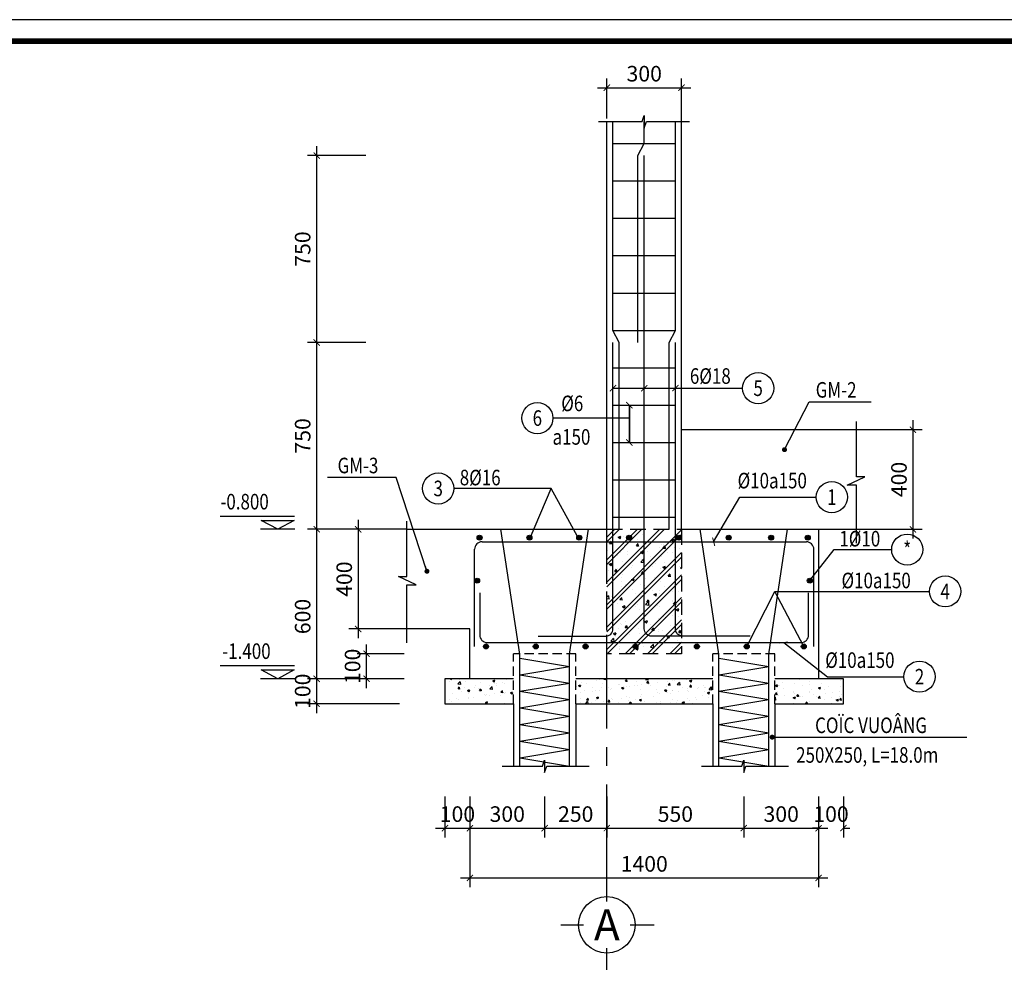
# Model space of a CAD drawing. Units: inches. Extents: x -78781 to 291682597901, y -251576 to 520260481864.
# Drawn here: x 1832868 to 1836822, y 337060 to 340888 of the extents above; entities that cross this region are included whole.
import ezdxf
from ezdxf.enums import TextEntityAlignment as Align

# ---------------------------------------------------------------- set-up
doc = ezdxf.new("R2010")
doc.units = ezdxf.units.IN
doc.header["$MEASUREMENT"] = 0
doc.header["$PDMODE"] = 3
doc.linetypes.add('CENTER', pattern=[2, 1.25, -0.25, 0.25, -0.25])
doc.linetypes.add('HIDDEN', pattern=[0.375, 0.25, -0.125])
for name, color, linetype in [('D-BAO', 4, 'Continuous'), ('DIM', 1, 'Continuous'), ('HATCH', 8, 'Continuous'), ('LINH-TINH', 7, 'Continuous'), ('T-DAI', 3, 'Continuous'), ('TEXT', 4, 'Continuous'), ('TEXT-TD', 6, 'Continuous'), ('THEP', 2, 'Continuous'), ('TRUC', 9, 'CENTER')]:
    doc.layers.add(name, color=color, linetype=linetype)
doc.styles.get("Standard").update_dxf_attribs({"font": 'VHELVEN.TTF'})
doc.styles.add('TEXT-DIM', font='1.shx', dxfattribs={"width": 0.8})
doc.styles.add('TEXT-GHI CHU', font='VAVON.TTF')
doc.dimstyles.get("Standard").update_dxf_attribs({"dimtxt": 2.5, "dimasz": 25, "dimexe": 0.18, "dimexo": 0.0625, "dimgap": 0.09, "dimtad": 0, "dimtih": 1, "dimtoh": 1, "dimdec": 0, "dimzin": 0, "dimtxsty": 'Standard', "dimcen": 80, "dimadec": 0, "dimazin": 0, "dimtfac": 1, "dimtdec": 0, "dimtofl": 0, "dimtmove": 0, "dimatfit": 3, "dimldrblk": 'ARCHTICK', "dimfxl": 0.18, "dimtolj": 1, "dimtzin": 0, "dimarcsym": 0})
doc.dimstyles.new('TL 1-25', dxfattribs={"dimscale": 25, "dimtxt": 2.5, "dimasz": 1, "dimexe": 1.5, "dimexo": 0, "dimgap": 1, "dimtad": 1, "dimdec": 0, "dimtxsty": 'TEXT-DIM', "dimblk": 'ARCHTICK', "dimcen": 0, "dimdle": 1.5, "dimclrd": 1, "dimclre": 1, "dimclrt": 4, "dimadec": 0, "dimazin": 2, "dimtfac": 1, "dimtdec": 0, "dimtix": 1, "dimtofl": 0, "dimtmove": 0, "dimatfit": 3, "dimldrblk": 'ARCHTICK', "dimfxl": 1.5, "dimtolj": 1, "dimtzin": 0, "dimarcsym": 0})

# ---------------------------------------------------------------- blocks, each defined once
blk = doc.blocks.new('KHUNG A3')
blk.add_lwpolyline([(-42000, 0), (0, 0), (0, 29700), (-42000, 29700)], close=True)
at = {"color": 5, "const_width": 80}
blk.add_lwpolyline([(-41700, 300), (-300, 300), (-300, 29400), (-41700, 29400)], close=True, dxfattribs=at)
blk = doc.blocks.new('_ARCHTICK')
at = {"color": 0, "linetype": 'ByBlock', "const_width": 0.15}
blk.add_lwpolyline([(-0.5, -0.5), (0.5, 0.5)], dxfattribs=at)
blk = doc.blocks.new('*D144')
at = {"layer": 'Defpoints', "color": 0}
for p in [(1834060.8, 338842.3), (1834258.1, 338842.3), (1834393.5, 338242.3)]:
    blk.add_point(p, dxfattribs=at)
at = {"layer": 'DIM', "color": 1, "lineweight": -2}
for p, q in [((1834060.8, 338204.8), (1834060.8, 338879.8)), ((1834258.1, 338842.3), (1834023.3, 338842.3)), ((1834393.5, 338242.3), (1834023.3, 338242.3))]:
    blk.add_line(p, q, dxfattribs=at)
at = {"layer": 'DIM', "color": 1, "lineweight": -2, "xscale": 25, "yscale": 25, "zscale": 25}
for p, rotation in [((1834060.8, 338842.3), 90), ((1834060.8, 338242.3), 270)]:
    blk.add_blockref('_ARCHTICK', p, dxfattribs=dict(at, rotation=rotation))
at = {"layer": 'DIM', "color": 4, "insert": (1834004.5, 338492.3), "char_height": 62.5, "attachment_point": 5, "rotation": 90, "style": 'TEXT-DIM'}
blk.add_mtext('\\A1;600', dxfattribs=at)
blk = doc.blocks.new('*D145')
at = {"layer": 'Defpoints', "color": 0}
for p in [(1834060.8, 338242.3), (1834393.5, 338242.3), (1834393.5, 338142.3)]:
    blk.add_point(p, dxfattribs=at)
at = {"layer": 'DIM', "color": 1, "lineweight": -2}
for p, q in [((1834060.8, 338104.8), (1834060.8, 338279.8)), ((1834393.5, 338242.3), (1834023.3, 338242.3)), ((1834393.5, 338142.3), (1834023.3, 338142.3))]:
    blk.add_line(p, q, dxfattribs=at)
at = {"layer": 'DIM', "color": 1, "lineweight": -2, "xscale": 25, "yscale": 25, "zscale": 25}
for p, rotation in [((1834060.8, 338242.3), 90), ((1834060.8, 338142.3), 270)]:
    blk.add_blockref('_ARCHTICK', p, dxfattribs=dict(at, rotation=rotation))
at = {"layer": 'DIM', "color": 4, "insert": (1834004.5, 338192.3), "char_height": 62.5, "attachment_point": 5, "rotation": 90, "style": 'TEXT-DIM'}
blk.add_mtext('\\A1;100', dxfattribs=at)
blk = doc.blocks.new('*D146')
at = {"layer": 'Defpoints', "color": 0}
for p in [(1834261.1, 338342.3), (1834412.7, 338342.3), (1834412.7, 338242.3)]:
    blk.add_point(p, dxfattribs=at)
at = {"layer": 'DIM', "color": 1, "lineweight": -2}
for p, q in [((1834261.1, 338204.8), (1834261.1, 338379.8)), ((1834412.7, 338342.3), (1834223.6, 338342.3)), ((1834412.7, 338242.3), (1834223.6, 338242.3))]:
    blk.add_line(p, q, dxfattribs=at)
at = {"layer": 'DIM', "color": 1, "lineweight": -2, "xscale": 25, "yscale": 25, "zscale": 25}
for p, rotation in [((1834261.1, 338342.3), 90), ((1834261.1, 338242.3), 270)]:
    blk.add_blockref('_ARCHTICK', p, dxfattribs=dict(at, rotation=rotation))
at = {"layer": 'DIM', "color": 4, "insert": (1834204.9, 338292.3), "char_height": 62.5, "attachment_point": 5, "rotation": 90, "style": 'TEXT-DIM'}
blk.add_mtext('\\A1;100', dxfattribs=at)
blk = doc.blocks.new('DC')
for p, q in [((3.26, 2.48), (-11.09, 2.48)), ((3.3, 0), (-3.3, 0))]:
    blk.add_line(p, q)
blk.add_lwpolyline([(-3.2, 1.71), (3.2, 1.71), (0, 0)], close=True)
blk = doc.blocks.new('*D147')
at = {"layer": 'Defpoints', "color": 0}
for p in [(1834060.8, 339592.3), (1834258.1, 339592.3), (1834258.1, 338842.3)]:
    blk.add_point(p, dxfattribs=at)
at = {"layer": 'DIM', "color": 1, "lineweight": -2}
for p, q in [((1834060.8, 338804.8), (1834060.8, 339629.8)), ((1834258.1, 339592.3), (1834023.3, 339592.3)), ((1834258.1, 338842.3), (1834023.3, 338842.3))]:
    blk.add_line(p, q, dxfattribs=at)
at = {"layer": 'DIM', "color": 1, "lineweight": -2, "xscale": 25, "yscale": 25, "zscale": 25}
for p, rotation in [((1834060.8, 339592.3), 90), ((1834060.8, 338842.3), 270)]:
    blk.add_blockref('_ARCHTICK', p, dxfattribs=dict(at, rotation=rotation))
at = {"layer": 'DIM', "color": 4, "insert": (1834004.5, 339217.3), "char_height": 62.5, "attachment_point": 5, "rotation": 90, "style": 'TEXT-DIM'}
blk.add_mtext('\\A1;750', dxfattribs=at)
blk = doc.blocks.new('*D148')
at = {"layer": 'Defpoints', "color": 0}
for p in [(1835526, 340614.8), (1835226, 340491.1), (1835526, 340478.7)]:
    blk.add_point(p, dxfattribs=at)
at = {"layer": 'DIM', "color": 1, "lineweight": -2}
for p, q in [((1835226, 340491.1), (1835226, 340652.3)), ((1835526, 340478.7), (1835526, 340652.3)), ((1835188.5, 340614.8), (1835563.5, 340614.8))]:
    blk.add_line(p, q, dxfattribs=at)
at = {"layer": 'DIM', "color": 1, "lineweight": -2, "xscale": 25, "yscale": 25, "zscale": 25, "rotation": 180}
blk.add_blockref('_ARCHTICK', (1835226, 340614.8), dxfattribs=at)
at = {"layer": 'DIM', "color": 1, "lineweight": -2, "xscale": 25, "yscale": 25, "zscale": 25}
blk.add_blockref('_ARCHTICK', (1835526, 340614.8), dxfattribs=at)
at = {"layer": 'DIM', "color": 4, "insert": (1835376, 340671.1), "char_height": 62.5, "attachment_point": 5, "style": 'TEXT-DIM'}
blk.add_mtext('\\A1;300', dxfattribs=at)
blk = doc.blocks.new('*D149')
at = {"layer": 'Defpoints', "color": 0}
for p in [(1834576, 337770), (1834676, 337692.9), (1834676, 337642.9)]:
    blk.add_point(p, dxfattribs=at)
at = {"layer": 'DIM', "color": 1, "lineweight": -2}
for p, q in [((1834576, 337770), (1834576, 337605.4)), ((1834676, 337692.9), (1834676, 337605.4)), ((1834538.5, 337642.9), (1834713.5, 337642.9))]:
    blk.add_line(p, q, dxfattribs=at)
at = {"layer": 'DIM', "color": 1, "lineweight": -2, "xscale": 25, "yscale": 25, "zscale": 25, "rotation": 180}
blk.add_blockref('_ARCHTICK', (1834576, 337642.9), dxfattribs=at)
at = {"layer": 'DIM', "color": 1, "lineweight": -2, "xscale": 25, "yscale": 25, "zscale": 25}
blk.add_blockref('_ARCHTICK', (1834676, 337642.9), dxfattribs=at)
at = {"layer": 'DIM', "color": 4, "insert": (1834626, 337699.2), "char_height": 62.5, "attachment_point": 5, "style": 'TEXT-DIM'}
blk.add_mtext('\\A1;100', dxfattribs=at)
blk = doc.blocks.new('*D150')
at = {"layer": 'Defpoints', "color": 0}
for p in [(1834676, 337630.4), (1836076, 337642.9), (1836076, 337443.2)]:
    blk.add_point(p, dxfattribs=at)
at = {"layer": 'DIM', "color": 1, "lineweight": -2}
for p, q in [((1834676, 337630.4), (1834676, 337405.7)), ((1836076, 337642.9), (1836076, 337405.7)), ((1834638.5, 337443.2), (1836113.5, 337443.2))]:
    blk.add_line(p, q, dxfattribs=at)
at = {"layer": 'DIM', "color": 1, "lineweight": -2, "xscale": 25, "yscale": 25, "zscale": 25, "rotation": 180}
blk.add_blockref('_ARCHTICK', (1834676, 337443.2), dxfattribs=at)
at = {"layer": 'DIM', "color": 1, "lineweight": -2, "xscale": 25, "yscale": 25, "zscale": 25}
blk.add_blockref('_ARCHTICK', (1836076, 337443.2), dxfattribs=at)
at = {"layer": 'DIM', "color": 4, "insert": (1835376, 337499.4), "char_height": 62.5, "attachment_point": 5, "style": 'TEXT-DIM'}
blk.add_mtext('\\A1;1400', dxfattribs=at)
blk = doc.blocks.new('*D151')
at = {"layer": 'Defpoints', "color": 0}
for p in [(1834676, 337770), (1834976, 337770), (1834976, 337642.9)]:
    blk.add_point(p, dxfattribs=at)
at = {"layer": 'DIM', "color": 1, "lineweight": -2}
for p, q in [((1834676, 337770), (1834676, 337605.4)), ((1834976, 337770), (1834976, 337605.4)), ((1834638.5, 337642.9), (1835013.5, 337642.9))]:
    blk.add_line(p, q, dxfattribs=at)
at = {"layer": 'DIM', "color": 1, "lineweight": -2, "xscale": 25, "yscale": 25, "zscale": 25, "rotation": 180}
blk.add_blockref('_ARCHTICK', (1834676, 337642.9), dxfattribs=at)
at = {"layer": 'DIM', "color": 1, "lineweight": -2, "xscale": 25, "yscale": 25, "zscale": 25}
blk.add_blockref('_ARCHTICK', (1834976, 337642.9), dxfattribs=at)
at = {"layer": 'DIM', "color": 4, "insert": (1834826, 337699.2), "char_height": 62.5, "attachment_point": 5, "style": 'TEXT-DIM'}
blk.add_mtext('\\A1;300', dxfattribs=at)
blk = doc.blocks.new('truc')
at = {"layer": 'TRUC', "color": 11, "linetype": 'Continuous', "ltscale": 5}
for points in [[(-7.62, 3.74), (-7.62, 7.54)], [(-15.02, 0), (-11.35, 0)], [(-3.88, 0), (0, 0)], [(-7.62, -7.24), (-7.62, -3.74)]]:
    blk.add_lwpolyline(points, dxfattribs=at)
at = {"layer": 'TRUC', "color": 11, "linetype": 'Continuous'}
blk.add_circle((-7.62, 0), 4.54, dxfattribs=at)
blk = doc.blocks.new('*D152')
at = {"layer": 'Defpoints', "color": 0, "ltscale": 750}
for p in [(1834976, 337770), (1835226, 337770), (1835226, 337642.9)]:
    blk.add_point(p, dxfattribs=at)
at = {"layer": 'DIM', "color": 1, "lineweight": -2, "ltscale": 750}
for p, q in [((1834976, 337770), (1834976, 337605.4)), ((1835226, 337770), (1835226, 337605.4)), ((1834938.5, 337642.9), (1835263.5, 337642.9))]:
    blk.add_line(p, q, dxfattribs=at)
at = {"layer": 'DIM', "color": 1, "lineweight": -2, "ltscale": 750, "xscale": 25, "yscale": 25, "zscale": 25, "rotation": 180}
blk.add_blockref('_ARCHTICK', (1834976, 337642.9), dxfattribs=at)
at = {"layer": 'DIM', "color": 1, "lineweight": -2, "ltscale": 750, "xscale": 25, "yscale": 25, "zscale": 25}
blk.add_blockref('_ARCHTICK', (1835226, 337642.9), dxfattribs=at)
at = {"layer": 'DIM', "color": 4, "ltscale": 750, "insert": (1835101, 337699.2), "char_height": 62.5, "attachment_point": 5, "style": 'TEXT-DIM'}
blk.add_mtext('\\A1;250', dxfattribs=at)
blk = doc.blocks.new('*D153')
at = {"layer": 'Defpoints', "color": 0, "ltscale": 750}
for p in [(1835776, 337770), (1836076, 337770), (1836076, 337642.9)]:
    blk.add_point(p, dxfattribs=at)
at = {"layer": 'DIM', "color": 1, "lineweight": -2, "ltscale": 750}
for p, q in [((1835776, 337770), (1835776, 337605.4)), ((1836076, 337770), (1836076, 337605.4)), ((1835738.5, 337642.9), (1836113.5, 337642.9))]:
    blk.add_line(p, q, dxfattribs=at)
at = {"layer": 'DIM', "color": 1, "lineweight": -2, "ltscale": 750, "xscale": 25, "yscale": 25, "zscale": 25, "rotation": 180}
blk.add_blockref('_ARCHTICK', (1835776, 337642.9), dxfattribs=at)
at = {"layer": 'DIM', "color": 1, "lineweight": -2, "ltscale": 750, "xscale": 25, "yscale": 25, "zscale": 25}
blk.add_blockref('_ARCHTICK', (1836076, 337642.9), dxfattribs=at)
at = {"layer": 'DIM', "color": 4, "ltscale": 750, "insert": (1835926, 337699.2), "char_height": 62.5, "attachment_point": 5, "style": 'TEXT-DIM'}
blk.add_mtext('\\A1;300', dxfattribs=at)
blk = doc.blocks.new('*D154')
at = {"layer": 'Defpoints', "color": 0, "ltscale": 750}
for p in [(1836076, 337770), (1836176, 337770), (1836176, 337642.9)]:
    blk.add_point(p, dxfattribs=at)
at = {"layer": 'DIM', "color": 1, "lineweight": -2, "ltscale": 750}
for p, q in [((1836076, 337770), (1836076, 337605.4)), ((1836176, 337770), (1836176, 337605.4)), ((1836076, 337642.9), (1836051, 337642.9)), ((1836176, 337642.9), (1836201, 337642.9))]:
    blk.add_line(p, q, dxfattribs=at)
at = {"layer": 'DIM', "color": 1, "lineweight": -2, "ltscale": 750, "xscale": 25, "yscale": 25, "zscale": 25}
blk.add_blockref('_ARCHTICK', (1836076, 337642.9), dxfattribs=at)
at = {"layer": 'DIM', "color": 1, "lineweight": -2, "ltscale": 750, "xscale": 25, "yscale": 25, "zscale": 25, "rotation": 180}
blk.add_blockref('_ARCHTICK', (1836176, 337642.9), dxfattribs=at)
at = {"layer": 'DIM', "color": 4, "ltscale": 750, "insert": (1836126, 337699.2), "char_height": 62.5, "attachment_point": 5, "style": 'TEXT-DIM'}
blk.add_mtext('\\A1;100', dxfattribs=at)
blk = doc.blocks.new('*D155')
at = {"layer": 'Defpoints', "color": 0, "ltscale": 750}
for p in [(1835226, 337770), (1835776, 337770), (1835776, 337642.9)]:
    blk.add_point(p, dxfattribs=at)
at = {"layer": 'DIM', "color": 1, "lineweight": -2, "ltscale": 750}
for p, q in [((1835226, 337770), (1835226, 337605.4)), ((1835776, 337770), (1835776, 337605.4)), ((1835188.5, 337642.9), (1835813.5, 337642.9))]:
    blk.add_line(p, q, dxfattribs=at)
at = {"layer": 'DIM', "color": 1, "lineweight": -2, "ltscale": 750, "xscale": 25, "yscale": 25, "zscale": 25, "rotation": 180}
blk.add_blockref('_ARCHTICK', (1835226, 337642.9), dxfattribs=at)
at = {"layer": 'DIM', "color": 1, "lineweight": -2, "ltscale": 750, "xscale": 25, "yscale": 25, "zscale": 25}
blk.add_blockref('_ARCHTICK', (1835776, 337642.9), dxfattribs=at)
at = {"layer": 'DIM', "color": 4, "ltscale": 750, "insert": (1835501, 337699.2), "char_height": 62.5, "attachment_point": 5, "style": 'TEXT-DIM'}
blk.add_mtext('\\A1;550', dxfattribs=at)
blk = doc.blocks.new('*D156')
at = {"layer": 'Defpoints', "color": 0, "ltscale": 750}
for p in [(1836228.7, 339242.3), (1836228.7, 338842.3), (1836455, 338842.3)]:
    blk.add_point(p, dxfattribs=at)
at = {"layer": 'DIM', "color": 1, "lineweight": -2, "ltscale": 750}
for p, q in [((1836455, 339279.8), (1836455, 338804.8)), ((1836228.7, 339242.3), (1836492.5, 339242.3)), ((1836228.7, 338842.3), (1836492.5, 338842.3))]:
    blk.add_line(p, q, dxfattribs=at)
at = {"layer": 'DIM', "color": 1, "lineweight": -2, "ltscale": 750, "xscale": 25, "yscale": 25, "zscale": 25}
for p, rotation in [((1836455, 339242.3), 90), ((1836455, 338842.3), 270)]:
    blk.add_blockref('_ARCHTICK', p, dxfattribs=dict(at, rotation=rotation))
at = {"layer": 'DIM', "color": 4, "ltscale": 750, "insert": (1836398.8, 339042.3), "char_height": 62.5, "attachment_point": 5, "rotation": 90, "style": 'TEXT-DIM'}
blk.add_mtext('\\A1;400', dxfattribs=at)
blk = doc.blocks.new('*D157')
at = {"layer": 'Defpoints', "color": 0}
for p in [(1834422.3, 338842.3), (1834227.6, 338442.3), (1834422.3, 338442.3)]:
    blk.add_point(p, dxfattribs=at)
at = {"layer": 'DIM', "color": 1, "lineweight": -2}
for p, q in [((1834227.6, 338879.8), (1834227.6, 338404.8)), ((1834422.3, 338842.3), (1834190.1, 338842.3)), ((1834422.3, 338442.3), (1834190.1, 338442.3))]:
    blk.add_line(p, q, dxfattribs=at)
at = {"layer": 'DIM', "color": 1, "lineweight": -2, "xscale": 25, "yscale": 25, "zscale": 25}
for p, rotation in [((1834227.6, 338842.3), 90), ((1834227.6, 338442.3), 270)]:
    blk.add_blockref('_ARCHTICK', p, dxfattribs=dict(at, rotation=rotation))
at = {"layer": 'DIM', "color": 4, "insert": (1834171.4, 338642.3), "char_height": 62.5, "attachment_point": 5, "rotation": 90, "style": 'TEXT-DIM'}
blk.add_mtext('\\A1;400', dxfattribs=at)
blk = doc.blocks.new('*D675')
at = {"layer": 'Defpoints', "color": 0}
for p in [(1834060.8, 340342.3), (1834258.1, 340342.3), (1834258.1, 339592.3)]:
    blk.add_point(p, dxfattribs=at)
at = {"layer": 'DIM', "color": 1, "lineweight": -2}
for p, q in [((1834060.8, 339554.8), (1834060.8, 340379.8)), ((1834258.1, 340342.3), (1834023.3, 340342.3)), ((1834258.1, 339592.3), (1834023.3, 339592.3))]:
    blk.add_line(p, q, dxfattribs=at)
at = {"layer": 'DIM', "color": 1, "lineweight": -2, "xscale": 25, "yscale": 25, "zscale": 25}
for p, rotation in [((1834060.8, 340342.3), 90), ((1834060.8, 339592.3), 270)]:
    blk.add_blockref('_ARCHTICK', p, dxfattribs=dict(at, rotation=rotation))
at = {"layer": 'DIM', "color": 4, "insert": (1834004.5, 339967.3), "char_height": 62.5, "attachment_point": 5, "rotation": 90, "style": 'TEXT-DIM'}
blk.add_mtext('\\A1;750', dxfattribs=at)

msp = doc.modelspace()

# ---------------------------------------------------------------- hatches: boundary and pattern name
at = {"layer": 'HATCH', "ltscale": 1000}
h = msp.add_hatch(dxfattribs=at)
h.set_pattern_fill('CHAU-01', color=256, scale=20, style=0, pattern_type=2)
h.set_pattern_definition([(50, (-59718.95, 8145.55), (107.5890274, -9.4128202), [11.25, -123.75]), (355, (-59718.95, 8145.55), (-20.8127, 112.82882), [9, -99]), (100.4514, (-59709.98, 8144.76), (86.776407, 103.4159313), [9.5610285, -105.171317]), (46.1842, (-59718.95, 8175.55), (160.086157, -24.827852), [16.875, -185.625]), (96.6356, (-59705.6, 8173.48), (140.199406, 146.117681), [14.341543, -157.75695]), (351.1842, (-59718.95, 8175.55), (140.199292, 146.11779), [13.5, -148.5]), (21, (-59703.95, 8168.05), (89.536058, -60.3928336), [11.25, -123.75]), (326, (-59703.95, 8168.05), (36.4973, 108.772507), [9, -99]), (71.4514, (-59696.49, 8163.01), (126.0333943, 48.3795745), [9.5610285, -105.171317]), (37.5, (-59718.946, 8145.547), (1.8239783, 49.9340781), [0, -97.8, 0, -100.5, 0, -99.375]), (7.5, (-59718.946, 8145.547), (39.4604306, 59.1617568), [0, -57.3, 0, -95.55, 0, -37.875]), (327.5, (-59752.396, 8145.547), (80.0733654, -3.3832308), [0, -37.5, 0, -117, 0, -155.25]), (317.5, (-59767.396, 8145.55), (87.4779254, 15.0157473), [0, -48.75, 0, -77.7, 0, -110.25]), (45, (-59718.946, 8145.55), (-45.0780573, 45.0780573), []), (45, (-59718.946, 8163.92), (-45.0780573, 45.0780573), [])])
h.paths.add_polyline_path([(1835226, 338842.3), (1835526, 338842.3), (1835526, 338342.3), (1835226, 338342.3)])
h = msp.add_hatch(dxfattribs=at)
h.set_pattern_fill('AR-CONC', color=256, scale=12, style=0)
h.set_pattern_definition([(50, (-12897.024, -268156.73), (86.071222, -7.5302562), [9, -99]), (355, (-12897.02, -268156.73), (-16.65016, 90.263056), [7.2, -79.2]), (100.4514, (-12889.85, -268157.36), (69.4211258, 82.732745), [7.6488228, -84.1370534]), (46.1842, (-12897.02, -268132.73), (128.068926, -19.862282), [13.5, -148.5]), (96.6356, (-12886.35, -268134.39), (112.159525, 116.8941445), [11.473235, -126.20556]), (351.1842, (-12897.02, -268132.73), (112.159433, 116.894232), [10.8, -118.8]), (21, (-12885.024, -268138.73), (71.6288463, -48.314267), [9, -99]), (326, (-12885.02, -268138.73), (29.19784, 87.0180054), [7.2, -79.2]), (71.4514, (-12879.055, -268142.76), (100.8267154, 38.7036596), [7.6488228, -84.1370534]), (37.5, (-12897.024, -268156.73), (1.45918264, 39.94726246), [0, -78.24, 0, -80.4, 0, -79.5]), (7.5, (-12897.024, -268156.73), (31.5683445, 47.3294054), [0, -45.84, 0, -76.44, 0, -30.3]), (327.5, (-12923.784, -268156.73), (64.05869234, -2.7065846), [0, -30, 0, -93.6, 0, -124.2]), (317.5, (-12935.784, -268156.73), (69.9823403, 12.0125979), [0, -39, 0, -62.16, 0, -88.2])])
h.paths.add_polyline_path([(1835901, 338242.3), (1835901, 338142.3), (1836176, 338142.3), (1836176, 338242.3)])
h.paths.add_polyline_path([(1834851, 338142.3), (1834851, 338242.3), (1834576, 338242.3), (1834576, 338142.3)])
h.paths.add_polyline_path([(1835101, 338242.3), (1835101, 338142.3), (1835651, 338142.3), (1835651, 338242.3)])
at = {"layer": 'THEP'}
for points in [[(1834705.1, 338808.7, -1), (1834725.1, 338808.7, -1)], [(1834905.1, 338808.7, -1), (1834925.1, 338808.7, -1)], [(1835105.1, 338808.7, -1), (1835125.1, 338808.7, -1)], [(1835305.1, 338808.7, -1), (1835325.1, 338808.7, -1)], [(1835505.1, 338808.7, -1), (1835525.1, 338808.7, -1)], [(1835705.1, 338808.7, -1), (1835725.1, 338808.7, -1)], [(1835875.6, 338808.7, -1), (1835895.6, 338808.7, -1)], [(1836022.6, 338808.7, -1), (1836042.6, 338808.7, -1)], [(1834694.9, 338636.2, 1), (1834714.9, 338636.2, 1)], [(1836050.7, 338636.2, -1), (1836030.7, 338636.2, -1)], [(1834750.6, 338372, -1), (1834730.6, 338372, -1)], [(1834950.6, 338372, -1), (1834930.6, 338372, -1)], [(1835150.6, 338372, -1), (1835130.6, 338372, -1)], [(1835350.6, 338372, -1), (1835330.6, 338372, -1)], [(1835597.5, 338372, -1), (1835577.5, 338372, -1)], [(1835797.5, 338372, -1), (1835777.5, 338372, -1)], [(1836026.6, 338372, -1), (1836006.6, 338372, -1)]]:
    msp.add_hatch(color=256, dxfattribs=at).paths.add_polyline_path(points)

# ---------------------------------------------------------------- linework, layer by layer
at = {"layer": 'D-BAO', "ltscale": 1000}
for p, q in [((1835226, 338842.3), (1835226, 340478.7)), ((1835526, 338842.3), (1835526, 340478.7)), ((1835526, 339242.3), (1836228.7, 339242.3)), ((1834422.3, 338842.3), (1835226, 338842.3)), ((1835526, 338842.3), (1836076, 338842.3)), ((1835526, 338842.3), (1836228.7, 338842.3)), ((1836076, 338842.3), (1836076, 338242.3)), ((1834676, 338442.3), (1834422.3, 338442.3)), ((1834676, 338242.3), (1834676, 338442.3))]:
    msp.add_line(p, q, dxfattribs=at)
at = {"layer": 'D-BAO', "linetype": 'HIDDEN', "ltscale": 150}
for p, q in [((1835101, 338342.3), (1834851, 338342.3)), ((1834851, 338142.3), (1834851, 338342.3)), ((1835101, 338142.3), (1835101, 338342.3)), ((1835901, 338342.3), (1835651, 338342.3)), ((1835651, 338142.3), (1835651, 338342.3)), ((1835901, 338142.3), (1835901, 338342.3))]:
    msp.add_line(p, q, dxfattribs=at)
at = {"layer": 'D-BAO', "ltscale": 150}
for p, q in [((1834851, 338142.3), (1834851, 337891.2)), ((1835101, 338142.3, -0.4), (1835101, 337891.2)), ((1835651, 338142.3), (1835651, 337891.2)), ((1835901, 338142.3, -0.4), (1835901, 337891.2))]:
    msp.add_line(p, q, dxfattribs=at)
at = {"layer": 'D-BAO', "ltscale": 1000}
for points in [[(1834851, 338242.3), (1834576, 338242.3), (1834576, 338142.3)], [(1835651, 338242.3), (1835101, 338242.3)], [(1835901, 338142.3), (1836176, 338142.3), (1836176, 338242.3), (1835901, 338242.3)], [(1834576, 338142.3), (1834851, 338142.3)], [(1835101, 338142.3), (1835651, 338142.3)]]:
    msp.add_lwpolyline(points, dxfattribs=at)
at = {"layer": 'LINH-TINH'}
for p, q in [((1836038.4, 339354.3, 11.4), (1836286.6, 339354.3, 11.4)), ((1835002, 339006.3, -6.4), (1834611.3, 339006.3, -6.4)), ((1834915.1, 338800.9, -6.4), (1835002, 339006.3, -6.4)), ((1835115.1, 338800.9, -6.4), (1835002, 339006.3, -6.4)), ((1835787.5, 338372), (1835900.5, 338593.1)), ((1835900.5, 338593.1), (1836522, 338593.1)), ((1836016.6, 338372), (1835900.5, 338593.1))]:
    msp.add_line(p, q, dxfattribs=at)
for points in [[(1835192, 340478.7), (1835367.8, 340478.7), (1835376.2, 340503.7), (1835376.2, 340452), (1835384.5, 340478.7), (1835557.5, 340478.7)], [(1835316.3, 339288.7), (1835316.3, 339288.7), (1835009.4, 339288.7)], [(1836040.7, 338636.2), (1836138.3, 338760.9), (1836369.6, 338760.9)], [(1834806, 337891.2), (1834967.6, 337891.2), (1834976, 337916.2), (1834976, 337866.2), (1834984.3, 337891.2), (1835155.3, 337891.2)], [(1835606, 337891.2), (1835767.6, 337891.2), (1835776, 337916.2), (1835776, 337866.2), (1835784.3, 337891.2), (1835955.3, 337891.2)]]:
    msp.add_lwpolyline(points, dxfattribs=at)
at = {"layer": 'LINH-TINH', "ltscale": 1000}
msp.add_lwpolyline([(1836228.7, 338786.8), (1836228.7, 339019.7), (1836190.2, 339019.7), (1836261.7, 339052.7), (1836228.7, 339052.7), (1836228.7, 339275.3)], dxfattribs=at)
at = {"layer": 'LINH-TINH', "ltscale": 1000, "elevation": 0}
msp.add_lwpolyline([(1834422.3, 338386.8), (1834422.3, 338619.7), (1834460.8, 338619.7), (1834389.3, 338652.7), (1834422.3, 338652.7), (1834422.3, 338875.3)], dxfattribs=at)
at = {"layer": 'LINH-TINH', "linetype": 'HIDDEN', "ltscale": 250}
msp.add_lwpolyline([(1835226, 338842.3), (1835526, 338842.3), (1835526, 338342.3), (1835226, 338342.3), (1835226, 338842.3)], dxfattribs=at)
at = {"layer": 'LINH-TINH'}
for centre in [(1835833.4, 339408.7), (1834946.9, 339288.7), (1834548.8, 339006.3, -6.4), (1836129.3, 338971.6, -6.4), (1836432.1, 338760.9), (1836584.5, 338593.1), (1836481.3, 338250.8)]:
    msp.add_circle(centre, 62.5, dxfattribs=at)
at = {"layer": 'T-DAI', "linetype": 'Continuous'}
for p, q in [((1835250.6, 340390.8), (1835501.3, 340390.8)), ((1835250.6, 340240.8), (1835501.3, 340240.8)), ((1835250.6, 340090.8), (1835501.3, 340090.8)), ((1835250.6, 339940.8), (1835501.3, 339940.8)), ((1835250.6, 339790.8), (1835501.3, 339790.8)), ((1835250.6, 339640.8), (1835501.3, 339640.8)), ((1835250.6, 339490.8), (1835501.3, 339490.8)), ((1835250.6, 339340.8), (1835501.3, 339340.8)), ((1835250.6, 339190.8), (1835501.3, 339190.8)), ((1835250.6, 339040.8), (1835501.3, 339040.8)), ((1835250.6, 338890.8), (1835501.3, 338890.8)), ((1834876, 338325.6), (1835076, 338292.2)), ((1835676, 338325.6), (1835876, 338292.2)), ((1834876, 338258.8), (1835076, 338292.2)), ((1835676, 338258.8), (1835876, 338292.2)), ((1834876, 338258.8), (1835076, 338225.4)), ((1834876, 338192), (1835076, 338225.4)), ((1835676, 338258.8), (1835876, 338225.4)), ((1835676, 338192), (1835876, 338225.4)), ((1834876, 338192), (1835076, 338158.6)), ((1835676, 338192), (1835876, 338158.6)), ((1834876, 338125.1), (1835076, 338158.6)), ((1835676, 338125.1), (1835876, 338158.6)), ((1834876, 338125.1), (1835076, 338091.7)), ((1835676, 338125.1), (1835876, 338091.7)), ((1834876, 338058.3), (1835076, 338091.7)), ((1835676, 338058.3), (1835876, 338091.7)), ((1834876, 338058.3), (1835076, 338024.9)), ((1834876, 337991.5), (1835076, 338024.9)), ((1835676, 338058.3), (1835876, 338024.9)), ((1835676, 337991.5), (1835876, 338024.9)), ((1834876, 337991.5), (1835076, 337958)), ((1835676, 337991.5), (1835876, 337958)), ((1834876, 337924.6), (1835076, 337958)), ((1835676, 337924.6), (1835876, 337958)), ((1834876, 337924.6), (1835076, 337891.2)), ((1835676, 337924.6), (1835876, 337891.2))]:
    msp.add_line(p, q, dxfattribs=at)
at = {"layer": 'THEP'}
for p, q in [((1834876, 338341.8), (1834800.4, 338842.3)), ((1835076, 338341.8), (1835151.6, 338842.3)), ((1835676, 338341.8), (1835600.4, 338842.3)), ((1835876, 338341.8), (1835951.6, 338842.3)), ((1834724.9, 338792.3, -6.4), (1836027.1, 338792.3, -6.4)), ((1834694.9, 338371.8, -6.4), (1834694.9, 338762.3, -6.4)), ((1836057.1, 338371.8, -6.4), (1836057.1, 338762.3, -6.4)), ((1834715.5, 338587.8), (1834715.5, 338417.8)), ((1836036, 338417.8), (1836036, 338587.8)), ((1834745.5, 338387.8), (1836006, 338387.8)), ((1834876, 337891.2), (1834876, 338341.8)), ((1835076, 337891.2), (1835076, 338341.8)), ((1835676, 337891.2), (1835676, 338341.8)), ((1835876, 337891.2), (1835876, 338341.8))]:
    msp.add_line(p, q, dxfattribs=at)
at = {"layer": 'THEP', "ltscale": 750}
for points in [[(1835275.6, 338842.3), (1835275.6, 339592.3), (1835250.6, 339640.8), (1835250.6, 340478.7)], [(1835351, 339592.3), (1835351, 340342.3), (1835376, 340390.8), (1835376, 340478.7)], [(1835476.3, 338842.3), (1835476.3, 339592.3), (1835501.3, 339640.8), (1835501.3, 340478.7)]]:
    msp.add_lwpolyline(points, dxfattribs=at)
at = {"layer": 'THEP'}
for points in [[(1835675.9, 338413.3), (1835406, 338413.3, -0.414214), (1835376, 338443.3), (1835376, 340342.3)], [(1834950.7, 338413.3), (1835220.6, 338413.3, 0.414214), (1835250.6, 338443.3), (1835250.6, 339592.3)], [(1835801.3, 338413.3), (1835531.3, 338413.3, -0.414214), (1835501.3, 338443.3), (1835501.3, 339592.3)]]:
    msp.add_lwpolyline(points, format="xyb", dxfattribs=at)
for centre in [(1834715.1, 338808.7, -6.4), (1834915.1, 338808.7, -6.4), (1835115.1, 338808.7, -6.4), (1835315.1, 338808.7, -6.4), (1835515.1, 338808.7, -6.4), (1835715.1, 338808.7, -6.4), (1835885.6, 338808.7, -6.4), (1836032.6, 338808.7, -6.4), (1834704.9, 338636.2, -6.4), (1836040.7, 338636.2), (1834740.6, 338372), (1834940.6, 338372), (1835140.6, 338372), (1835340.6, 338372), (1835587.5, 338372), (1835787.5, 338372), (1836016.6, 338372)]:
    msp.add_circle(centre, 10, dxfattribs=at)
for centre, start, end in [((1834724.9, 338762.3, -6.4), 90, 180), ((1836027.1, 338762.3, -6.4), 0, 90), ((1834745.5, 338417.8), 180, 270), ((1836006, 338417.8), 270, 0)]:
    msp.add_arc(centre, 30, start, end, dxfattribs=at)
at = {"layer": 'TRUC', "ltscale": 300}
msp.add_line((1835226, 337443.2), (1835226, 339107), dxfattribs=at)

# ---------------------------------------------------------------- block references
at = {"color": 7, "xscale": 0.2874999999767169, "yscale": 0.287499999969441, "zscale": 0.2874999999586079}
msp.add_blockref('KHUNG A3', (1840973.8, 332349.1), dxfattribs=at)
at = {"xscale": 20.83333333348855, "yscale": 20.83333333348855, "zscale": 20.83333333348855}
for p in [(1833904.2, 338842.3), (1833904.2, 338242.3)]:
    msp.add_blockref('DC', p, dxfattribs=at)
at = {"layer": 'TRUC', "ltscale": 300, "xscale": 25, "yscale": 25, "zscale": 25}
msp.add_blockref('truc', (1835416.4, 337254.7), dxfattribs=at)

# ---------------------------------------------------------------- texts
at = {"layer": 'TEXT', "style": 'TEXT-DIM', "width": 0.8}
for s, p in [('6%%C18', (1835559.3, 339426.3)), ('GM-2', (1836064.5, 339370.8, 11.4)), ('%%c6', (1835042.8, 339316.4)), ('a150', (1835007.9, 339181.9)), ('GM-3', (1834144.6, 339067.2)), ('8%%C16', (1834635.3, 339018.8, -6.4)), ('%%C10a150', (1835750.8, 339006.6, -6.4)), ('-0.800', (1833674.5, 338922)), ('1%%c10', (1836159.5, 338773.4)), ('%%C10a150', (1836168.1, 338605.6)), ('-1.400', (1833681.9, 338322)), ('%%C10a150', (1836102.7, 338285.9)), ('COÏC VUOÂNG', (1836062, 338024.5, 11.4)), ('250X250, L=18.0m', (1835986, 337905.3, 11.4))]:
    msp.add_text(s, height=62.5, dxfattribs=at).set_placement(p)
for s, p in [('5', (1835833.4, 339408.7)), ('6', (1834946.9, 339288.7)), ('3', (1834548.8, 339006.3, -6.4)), ('1', (1836129.3, 338971.6, -6.4)), ('*', (1836432.1, 338760.9)), ('4', (1836584.5, 338593.1)), ('2', (1836481.3, 338250.8))]:
    msp.add_text(s, height=62.5, dxfattribs=at).set_placement(p, align=Align.MIDDLE_CENTER)
at = {"layer": 'TEXT-TD', "linetype": 'ByBlock', "style": 'TEXT-GHI CHU'}
msp.add_text('A', height=125, dxfattribs=at).set_placement((1835226, 337254.7), align=Align.MIDDLE_CENTER)

# ---------------------------------------------------------------- dimensions: what is measured, and where the dimension line sits
at = {"layer": 'DIM'}
for base, p1, p2, picture, middle in [((1835526, 340614.8), (1835226, 340491.1), (1835526, 340478.7), '*D148', (1835376, 340614.8)), ((1834676, 337642.9), (1834576, 337770), (1834676, 337692.9), '*D149', (1834626, 337642.9)), ((1836076, 337443.2), (1834676, 337630.4), (1836076, 337642.9), '*D150', (1835376, 337443.2))]:
    dim = msp.add_linear_dim(base=base, p1=p1, p2=p2, dimstyle='TL 1-25', dxfattribs=at)
    dim.commit()
    dim.dimension.update_dxf_attribs({"geometry": picture, "text_midpoint": middle, "dimtype": 160})
for base, p1, p2, picture, middle in [((1834060.8, 340342.3), (1834258.1, 339592.3), (1834258.1, 340342.3), '*D675', (1834004.5, 339967.3)), ((1834060.8, 339592.3), (1834258.1, 338842.3), (1834258.1, 339592.3), '*D147', (1834004.5, 339217.3)), ((1834227.6, 338442.3), (1834422.3, 338842.3), (1834422.3, 338442.3), '*D157', (1834171.4, 338642.3))]:
    dim = msp.add_linear_dim(base=base, p1=p1, p2=p2, angle=90, dimstyle='TL 1-25', dxfattribs=at)
    dim.commit()
    dim.dimension.update_dxf_attribs({"geometry": picture, "text_midpoint": middle})
at = {"layer": 'DIM', "ltscale": 750}
dim = msp.add_linear_dim(base=(1836455, 338842.3), p1=(1836228.7, 339242.3), p2=(1836228.7, 338842.3), angle=90, dimstyle='TL 1-25', dxfattribs=at)
dim.commit()
dim.dimension.update_dxf_attribs({"geometry": '*D156', "text_midpoint": (1836398.8, 339042.3)})
at = {"layer": 'DIM'}
for base, p1, p2, angle, picture, middle in [((1834060.8, 338842.3), (1834393.5, 338242.3), (1834258.1, 338842.3), 90, '*D144', (1834060.8, 338492.3)), ((1834261.1, 338342.3), (1834412.7, 338242.3), (1834412.7, 338342.3), 90, '*D146', (1834261.1, 338292.3)), ((1834060.8, 338242.3), (1834393.5, 338142.3), (1834393.5, 338242.3), 90, '*D145', (1834060.8, 338192.3)), ((1834976, 337642.9), (1834676, 337770), (1834976, 337770), 180, '*D151', (1834826, 337642.9))]:
    dim = msp.add_linear_dim(base=base, p1=p1, p2=p2, angle=angle, dimstyle='TL 1-25', dxfattribs=at)
    dim.commit()
    dim.dimension.update_dxf_attribs({"geometry": picture, "text_midpoint": middle, "dimtype": 160})
at = {"layer": 'DIM', "ltscale": 750}
for base, p1, p2, picture, middle in [((1835226, 337642.9), (1834976, 337770), (1835226, 337770), '*D152', (1835101, 337699.2)), ((1835776, 337642.9), (1835226, 337770), (1835776, 337770), '*D155', (1835501, 337699.2)), ((1836076, 337642.9), (1835776, 337770), (1836076, 337770), '*D153', (1835926, 337699.2)), ((1836176, 337642.9), (1836076, 337770), (1836176, 337770), '*D154', (1836126, 337699.2))]:
    dim = msp.add_linear_dim(base=base, p1=p1, p2=p2, dimstyle='TL 1-25', dxfattribs=at)
    dim.commit()
    dim.dimension.update_dxf_attribs({"geometry": picture, "text_midpoint": middle})

# ---------------------------------------------------------------- leaders
at = {"layer": 'LINH-TINH'}
for points, override in [([(1835250.6, 339408.7), (1835770.9, 339408.7)], {"dimasz": 25}), ([(1835376, 339408.7), (1835770.9, 339408.7)], {"dimasz": 25}), ([(1835501.3, 339408.7), (1835770.9, 339408.7)], {"dimasz": 25}), ([(1835316.3, 339340.8), (1835316.3, 339190.8)], {"dimasz": 25}), ([(1835316.3, 339190.8), (1835316.3, 339340.8)], {"dimasz": 25}), ([(1835939.2, 339162, 11.4), (1836038.4, 339354.3, 11.4)], {"dimasz": 20, "dimldrblk": 'Dot'}), ([(1834503.6, 338673.9), (1834380.5, 339050.6), (1834104.5, 339050.6)], {"dimasz": 20, "dimldrblk": 'Dot'}), ([(1835889.5, 338008, 11.4), (1836671.9, 338008, 11.4)], {"dimasz": 20, "dimldrblk": 'Dot'})]:
    msp.add_leader(points, dimstyle='Standard', override=override, dxfattribs=at)
at = {"layer": 'LINH-TINH', "ltscale": 1000}
for points in [[(1835654.8, 338792.3, -6.4), (1835759.3, 338971.6, -6.4), (1836066.8, 338971.6, -6.4)], [(1835936, 338387.8), (1836111.3, 338250.8), (1836418.8, 338250.8)]]:
    msp.add_leader(points, dimstyle='TL 1-25', override={"dimgap": 1, "dimtad": 0, "dimclrd": 7}, dxfattribs=at)

doc.saveas('drawing.dxf')
